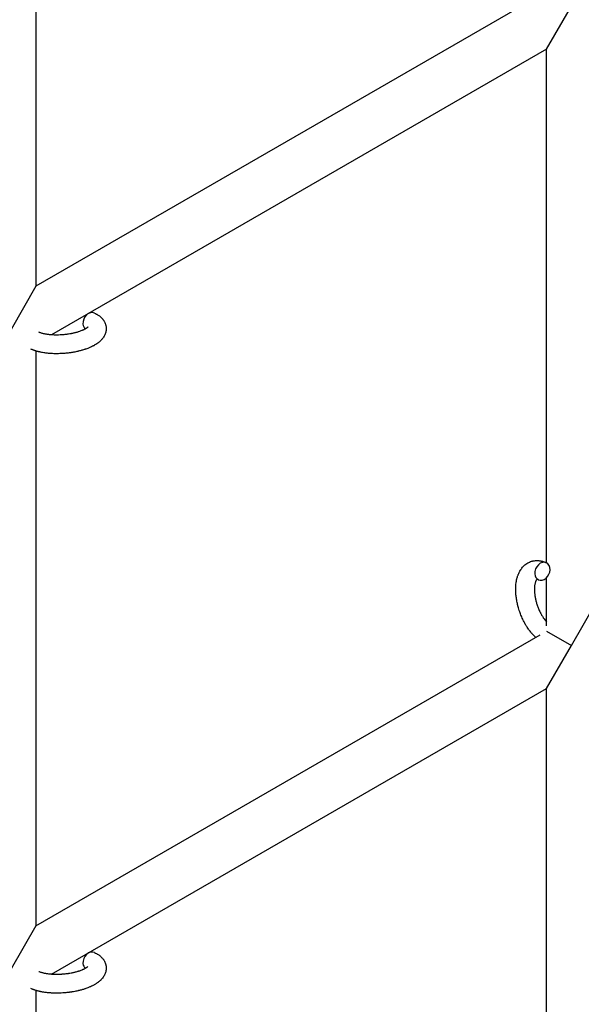
# Model space of a CAD drawing. Units: millimetres. Extents: x -5401 to 7886, y -6929 to 6915.
# Drawn here: x 696 to 877, y 7 to 324 of the extents above; entities that cross this region are included whole.
import ezdxf

# ---------------------------------------------------------------- set-up
doc = ezdxf.new("R2010")
doc.units = ezdxf.units.MM

# ---------------------------------------------------------------- blocks, each defined once
blk = doc.blocks.new('ИТ-04')
for p, q in [((4206.61, 385.21), (4206.61, 239.06)), ((4370.61, 333.75), (4206.61, 239.06)), ((4370.61, 315.27), (4378.61, 329.13)), ((4370.61, 315.27), (4211.55, 223.44)), ((4370.61, 150.16), (4370.61, 315.27)), ((4206.61, 239.06), (4198.61, 225.21)), ((4206.61, 218.26), (4206.61, 33.53)), ((4370.61, 129.92), (4370.61, 145.38)), ((4378.61, 123.59), (4386.61, 137.45)), ((4206.61, 33.53), (4368.54, 127.01)), ((4370.61, 128.21), (4378.61, 123.59)), ((4370.61, 109.74), (4378.61, 123.59)), ((4211.55, 17.9), (4370.61, 109.74)), ((4370.61, -60), (4370.61, 109.74)), ((4206.61, 33.53), (4198.61, 19.67)), ((4206.61, 12.72), (4206.61, -176.63))]:
    blk.add_line(p, q)
for centre, start_param, end_param in [((4224.15, 227.73), 3.141593, 5.355092), ((4224.15, 227.73), 5.355092, 6.053873), ((4369.3, 147.46), 3.141593, 5.355092), ((4369.3, 147.46), 0, 3.141593), ((4369.3, 147.46), 5.355092, 6.283185), ((4224.15, 22.2), 3.141593, 5.355092), ((4224.15, 22.2), 5.355092, 6.053873)]:
    blk.add_ellipse(centre, major_axis=(-1.28, -2.71), ratio=0.769885, start_param=start_param, end_param=end_param)
for points, knots in [([(4225.43, 230.45), (4225.65, 230.34), (4225.85, 230.22), (4226.07, 230.11), (4226.07, 230.11), (4226.15, 230.06), (4226.23, 230.02), (4226.31, 229.97), (4226.31, 229.97), (4226.39, 229.92), (4226.47, 229.87), (4226.7, 229.72), (4226.85, 229.62), (4227.14, 229.39), (4227.28, 229.28), (4227.54, 229.04), (4227.67, 228.91), (4227.9, 228.66), (4228, 228.55), (4228.11, 228.41), (4228.13, 228.39), (4228.18, 228.32), (4228.22, 228.26), (4228.3, 228.16), (4228.33, 228.11), (4228.4, 228), (4228.44, 227.94), (4228.58, 227.71), (4228.67, 227.55), (4228.82, 227.21), (4228.89, 227.04), (4228.98, 226.76), (4229, 226.65), (4229.03, 226.55), (4229.03, 226.54), (4229.05, 226.47), (4229.06, 226.41), (4229.11, 226.17), (4229.14, 226), (4229.17, 225.65), (4229.17, 225.48), (4229.16, 225.13), (4229.15, 224.96), (4229.11, 224.7), (4229.1, 224.62), (4229.07, 224.46), (4229.04, 224.38), (4229.03, 224.28), (4229.02, 224.28), (4228.98, 224.09), (4228.92, 223.92), (4228.79, 223.58), (4228.72, 223.41), (4228.55, 223.06), (4228.45, 222.9), (4228.24, 222.56), (4228.11, 222.41), (4227.99, 222.24), (4227.99, 222.23), (4227.89, 222.11), (4227.8, 222), (4227.63, 221.82), (4227.56, 221.75), (4227.45, 221.63), (4227.41, 221.59), (4227.35, 221.53), (4227.33, 221.52), (4227.19, 221.38), (4227.05, 221.26), (4226.8, 221.05), (4226.68, 220.96), (4226.56, 220.86), (4226.55, 220.86), (4226.52, 220.84), (4226.49, 220.82), (4226.36, 220.72), (4226.25, 220.64), (4226.14, 220.56), (4226.13, 220.56), (4226.09, 220.53), (4226.04, 220.5), (4225.95, 220.44), (4225.9, 220.41), (4225.84, 220.37), (4225.84, 220.37), (4225.8, 220.35), (4225.78, 220.33), (4225.62, 220.23), (4225.48, 220.15), (4225.33, 220.07), (4225.32, 220.06), (4225.21, 220), (4225.09, 219.93), (4224.9, 219.83), (4224.82, 219.79), (4224.54, 219.66), (4224.35, 219.56), (4223.86, 219.34), (4223.57, 219.22), (4223.06, 219.02), (4222.84, 218.94), (4222.62, 218.86), (4222.6, 218.86), (4222.5, 218.82), (4222.42, 218.79), (4222.01, 218.66), (4221.69, 218.56), (4221.01, 218.37), (4220.66, 218.28), (4220.23, 218.17), (4220.15, 218.15), (4219.86, 218.09), (4219.65, 218.04), (4219.2, 217.95), (4218.95, 217.9), (4218.54, 217.83), (4218.37, 217.8), (4218.18, 217.77), (4218.15, 217.77), (4218.09, 217.76), (4218.06, 217.75), (4217.88, 217.72), (4217.72, 217.7), (4217.54, 217.67), (4217.51, 217.67), (4217.41, 217.66), (4217.34, 217.65), (4216.81, 217.58), (4216.34, 217.54), (4215.87, 217.49), (4215.87, 217.49), (4215.84, 217.49), (4215.81, 217.48), (4215.44, 217.45), (4215.1, 217.43), (4214.59, 217.4), (4214.43, 217.4), (4213.77, 217.38), (4213.27, 217.37), (4212.49, 217.38), (4212.19, 217.39), (4211.72, 217.41), (4211.55, 217.42), (4210.91, 217.47), (4210.46, 217.51), (4209.83, 217.58), (4209.64, 217.61), (4209.22, 217.67), (4208.99, 217.7), (4208.56, 217.78), (4208.36, 217.82), (4208.11, 217.87), (4208.07, 217.88), (4208, 217.89), (4207.99, 217.9), (4207.92, 217.91), (4207.86, 217.92), (4207.73, 217.95), (4207.67, 217.97), (4207.59, 217.99), (4207.58, 217.99), (4207.48, 218.01), (4207.38, 218.04), (4207.2, 218.09), (4207.11, 218.11), (4206.88, 218.17), (4206.75, 218.22), (4206.6, 218.26), (4206.6, 218.26), (4206.57, 218.27), (4206.55, 218.27), (4206.44, 218.31), (4206.34, 218.34), (4206.19, 218.39), (4206.14, 218.41), (4206.03, 218.45), (4205.98, 218.47), (4205.83, 218.52), (4205.74, 218.56), (4205.56, 218.63), (4205.49, 218.66), (4205.27, 218.75), (4205.12, 218.82), (4204.98, 218.88)], [0, 0, 0, 0, 2.579969, 2.579969, 2.606551, 2.606551, 3.602218, 3.602218, 3.610494, 3.610494, 4.608994, 4.608994, 6.611437, 6.611437, 8.613879, 8.613879, 10.60053, 10.60053, 12.274918, 12.274918, 12.550029, 12.550029, 13.270757, 13.270757, 13.912186, 13.912186, 14.707317, 14.707317, 16.736339, 16.736339, 18.671984, 18.671984, 19.810589, 19.810589, 19.864454, 19.864454, 20.544166, 20.544166, 22.379396, 22.379396, 24.201978, 24.201978, 26.035285, 26.035285, 26.908625, 26.908625, 27.804597, 27.804597, 27.902791, 27.902791, 29.829026, 29.829026, 31.840388, 31.840388, 33.966332, 33.966332, 36.162707, 36.162707, 36.238629, 36.238629, 37.845107, 37.845107, 38.961572, 38.961572, 39.623994, 39.623994, 39.848022, 39.848022, 41.850937, 41.850937, 43.411532, 43.411532, 43.493869, 43.493869, 43.851835, 43.851835, 45.244382, 45.244382, 45.325434, 45.325434, 45.846808, 45.846808, 46.479913, 46.479913, 46.559308, 46.559308, 46.880344, 46.880344, 48.516477, 48.516477, 48.599857, 48.599857, 49.895381, 49.895381, 50.786687, 50.786687, 52.910419, 52.910419, 55.923427, 55.923427, 57.979686, 57.979686, 58.110248, 58.110248, 58.931046, 58.931046, 61.927033, 61.927033, 64.989532, 64.989532, 65.697014, 65.697014, 67.467525, 67.467525, 69.543357, 69.543357, 70.902592, 70.902592, 71.126108, 71.126108, 71.396505, 71.396505, 72.641228, 72.641228, 72.885082, 72.885082, 73.462987, 73.462987, 77.212003, 77.212003, 77.219253, 77.219253, 77.458057, 77.458057, 80.211549, 80.211549, 81.536079, 81.536079, 85.528742, 85.528742, 87.96927, 87.96927, 89.444695, 89.444695, 93.285903, 93.285903, 94.970583, 94.970583, 97.048697, 97.048697, 98.912678, 98.912678, 99.386212, 99.386212, 99.520474, 99.520474, 100.064493, 100.064493, 100.723485, 100.723485, 100.805961, 100.805961, 101.729175, 101.729175, 102.644445, 102.644445, 104.028891, 104.028891, 104.096177, 104.096177, 104.29249, 104.29249, 105.280101, 105.280101, 105.884556, 105.884556, 106.42549, 106.42549, 107.484051, 107.484051, 108.303506, 108.303506, 110, 110, 110, 110]), ([(4223.3, 225.97), (4223.3, 225.98), (4223.3, 225.97), (4223.28, 225.95), (4223.26, 225.93), (4223.21, 225.88), (4223.17, 225.84), (4223.08, 225.76), (4223.01, 225.71), (4222.95, 225.66), (4222.94, 225.65), (4222.88, 225.61), (4222.81, 225.56), (4222.74, 225.51), (4222.73, 225.5), (4222.71, 225.49), (4222.69, 225.48), (4222.65, 225.45), (4222.62, 225.43), (4222.57, 225.4), (4222.55, 225.39), (4222.49, 225.36), (4222.46, 225.34), (4222.37, 225.28), (4222.31, 225.25), (4222.25, 225.22), (4222.24, 225.21), (4222.15, 225.17), (4222.06, 225.12), (4221.91, 225.05), (4221.86, 225.02), (4221.73, 224.96), (4221.66, 224.93), (4221.49, 224.86), (4221.41, 224.82), (4221.15, 224.72), (4220.97, 224.65), (4220.63, 224.52), (4220.47, 224.47), (4220.19, 224.38), (4220.06, 224.34), (4219.63, 224.21), (4219.31, 224.12), (4218.86, 224.01), (4218.74, 223.98), (4218.45, 223.92), (4218.29, 223.89), (4218.06, 223.84), (4217.99, 223.83), (4217.64, 223.76), (4217.35, 223.72), (4216.97, 223.65), (4216.88, 223.64), (4216.4, 223.57), (4216, 223.53), (4215.4, 223.47), (4215.2, 223.45), (4215, 223.44), (4215, 223.44), (4214.95, 223.44), (4214.9, 223.43), (4214.79, 223.42), (4214.74, 223.42), (4214.58, 223.41), (4214.48, 223.41), (4214.05, 223.39), (4213.73, 223.38), (4213.33, 223.37), (4213.25, 223.38), (4213.04, 223.38), (4212.91, 223.38), (4212.77, 223.38), (4212.76, 223.38), (4212.75, 223.38), (4212.75, 223.38), (4212.6, 223.39), (4212.44, 223.39), (4212.2, 223.4), (4212.12, 223.4), (4211.87, 223.42), (4211.71, 223.43), (4211.45, 223.45), (4211.35, 223.45), (4211.16, 223.47), (4211.07, 223.48), (4210.79, 223.51), (4210.6, 223.53), (4210.28, 223.57), (4210.15, 223.59), (4210.01, 223.62), (4209.99, 223.62), (4209.82, 223.65), (4209.67, 223.68), (4209.41, 223.73), (4209.29, 223.75), (4209.14, 223.79), (4209.09, 223.8), (4209.04, 223.81), (4209.03, 223.81), (4208.88, 223.85), (4208.73, 223.89), (4208.44, 223.97), (4208.28, 224.02), (4208, 224.12), (4207.87, 224.16), (4207.73, 224.22), (4207.71, 224.23), (4207.64, 224.26), (4207.59, 224.29), (4207.54, 224.31)], [0, 0, 0, 0, 1.575291, 1.575291, 3.090668, 3.090668, 4.92829, 4.92829, 6.675585, 6.675585, 6.765911, 6.765911, 8.207292, 8.207292, 8.396707, 8.396707, 8.690182, 8.690182, 9.246312, 9.246312, 9.625246, 9.625246, 10.207237, 10.207237, 11.124368, 11.124368, 11.189885, 11.189885, 12.507562, 12.507562, 13.202993, 13.202993, 14.189744, 14.189744, 15.216101, 15.216101, 17.22641, 17.22641, 18.861106, 18.861106, 20.100402, 20.100402, 23.081764, 23.081764, 24.172741, 24.172741, 25.582052, 25.582052, 26.154993, 26.154993, 28.573757, 28.573757, 29.309831, 29.309831, 32.539532, 32.539532, 34.153673, 34.153673, 34.165944, 34.165944, 34.555117, 34.555117, 35.03415, 35.03415, 35.841387, 35.841387, 38.455407, 38.455407, 39.106429, 39.106429, 40.226327, 40.226327, 40.272175, 40.272175, 40.286848, 40.286848, 41.5833, 41.5833, 42.296797, 42.296797, 43.715298, 43.715298, 44.576436, 44.576436, 45.407113, 45.407113, 47.15712, 47.15712, 48.427705, 48.427705, 48.594169, 48.594169, 50.126012, 50.126012, 51.344369, 51.344369, 51.862928, 51.862928, 51.967714, 51.967714, 53.626617, 53.626617, 55.650267, 55.650267, 57.673918, 57.673918, 58.013622, 58.013622, 59, 59, 59, 59]), ([(4367.15, 126.21), (4367.14, 126.22), (4367.13, 126.23), (4366.97, 126.37), (4366.83, 126.51), (4366.53, 126.8), (4366.38, 126.96), (4366.15, 127.21), (4366.08, 127.3), (4365.99, 127.39), (4365.98, 127.4), (4365.94, 127.44), (4365.92, 127.47), (4365.89, 127.5), (4365.89, 127.5), (4365.78, 127.63), (4365.67, 127.76), (4365.42, 128.08), (4365.27, 128.27), (4365.03, 128.59), (4364.93, 128.71), (4364.69, 129.07), (4364.53, 129.3), (4364.32, 129.62), (4364.27, 129.7), (4364.19, 129.83), (4364.16, 129.88), (4364.06, 130.04), (4363.99, 130.16), (4363.88, 130.35), (4363.85, 130.41), (4363.8, 130.49), (4363.79, 130.5), (4363.77, 130.55), (4363.75, 130.57), (4363.72, 130.64), (4363.69, 130.68), (4363.65, 130.75), (4363.64, 130.78), (4363.5, 131.04), (4363.38, 131.26), (4363.18, 131.65), (4363.1, 131.82), (4363.02, 131.99), (4363.01, 132), (4363, 132.01), (4363, 132.02), (4362.99, 132.04), (4362.99, 132.05), (4362.88, 132.29), (4362.77, 132.52), (4362.58, 132.96), (4362.49, 133.17), (4362.22, 133.85), (4362.04, 134.34), (4361.79, 135.11), (4361.7, 135.41), (4361.55, 135.91), (4361.49, 136.11), (4361.43, 136.36), (4361.42, 136.39), (4361.31, 136.88), (4361.2, 137.34), (4361.02, 138.27), (4360.94, 138.75), (4360.82, 139.69), (4360.78, 140.15), (4360.73, 141.04), (4360.72, 141.48), (4360.74, 142.32), (4360.76, 142.73), (4360.8, 143.21), (4360.81, 143.28), (4360.85, 143.6), (4360.89, 143.85), (4360.93, 144.16), (4360.94, 144.22), (4361, 144.54), (4361.05, 144.79), (4361.11, 145.05), (4361.12, 145.06), (4361.12, 145.07), (4361.12, 145.08), (4361.17, 145.26), (4361.22, 145.44), (4361.31, 145.76), (4361.36, 145.91), (4361.43, 146.11), (4361.45, 146.18), (4361.48, 146.25), (4361.48, 146.25), (4361.52, 146.34), (4361.55, 146.42), (4361.66, 146.69), (4361.74, 146.88), (4361.96, 147.32), (4362.09, 147.58), (4362.3, 147.9), (4362.35, 147.98), (4362.49, 148.19), (4362.58, 148.31), (4362.68, 148.45), (4362.69, 148.47), (4362.87, 148.68), (4363.03, 148.87), (4363.36, 149.21), (4363.53, 149.35), (4363.71, 149.52), (4363.73, 149.53), (4363.92, 149.69), (4364.11, 149.82), (4364.49, 150.07), (4364.69, 150.18), (4365.09, 150.38), (4365.29, 150.47), (4365.7, 150.62), (4365.91, 150.68), (4366.22, 150.75), (4366.31, 150.77), (4366.52, 150.81), (4366.65, 150.83), (4366.99, 150.88), (4367.22, 150.89), (4367.67, 150.9), (4367.9, 150.89), (4368.31, 150.85), (4368.5, 150.82), (4368.74, 150.78), (4368.78, 150.77), (4368.83, 150.76), (4368.84, 150.76), (4368.91, 150.75), (4368.98, 150.73), (4369.2, 150.68), (4369.36, 150.63), (4369.53, 150.59), (4369.54, 150.58), (4369.8, 150.5), (4370.04, 150.41), (4370.39, 150.26), (4370.48, 150.22), (4370.58, 150.17)], [10.121087, 10.121087, 10.121087, 10.121087, 10.239693, 10.239693, 12.120776, 12.120776, 14.12249, 14.12249, 15.20199, 15.20199, 15.322865, 15.322865, 15.656599, 15.656599, 15.663143, 15.663143, 17.189745, 17.189745, 19.31373, 19.31373, 20.688197, 20.688197, 23.076261, 23.076261, 23.913976, 23.913976, 24.339738, 24.339738, 25.541324, 25.541324, 26.111915, 26.111915, 26.301489, 26.301489, 26.513619, 26.513619, 26.933084, 26.933084, 27.196506, 27.196506, 29.332489, 29.332489, 30.801276, 30.801276, 30.878715, 30.878715, 30.948671, 30.948671, 31.049756, 31.049756, 33.10809, 33.10809, 34.913355, 34.913355, 39.043225, 39.043225, 41.493032, 41.493032, 43.237001, 43.237001, 43.518611, 43.518611, 47.325781, 47.325781, 51.320715, 51.320715, 55.225404, 55.225404, 59.037147, 59.037147, 62.747048, 62.747048, 63.381704, 63.381704, 65.763728, 65.763728, 66.339981, 66.339981, 68.819528, 68.819528, 68.905619, 68.905619, 68.977034, 68.977034, 70.753972, 70.753972, 72.272022, 72.272022, 72.931361, 72.931361, 73.022459, 73.022459, 73.882945, 73.882945, 75.952545, 75.952545, 78.914214, 78.914214, 79.898581, 79.898581, 81.465738, 81.465738, 81.703915, 81.703915, 84.33989, 84.33989, 86.632353, 86.632353, 86.847338, 86.847338, 89.254604, 89.254604, 91.590734, 91.590734, 93.883705, 93.883705, 96.160269, 96.160269, 97.134274, 97.134274, 98.446054, 98.446054, 100.765871, 100.765871, 103.145634, 103.145634, 105.150939, 105.150939, 105.611524, 105.611524, 105.667888, 105.667888, 106.380473, 106.380473, 108.08174, 108.08174, 108.189395, 108.189395, 110.903181, 110.903181, 112, 112, 112, 112]), ([(4367.54, 144.9), (4367.53, 144.89), (4367.52, 144.88), (4367.49, 144.86), (4367.48, 144.84), (4367.43, 144.79), (4367.41, 144.75), (4367.35, 144.66), (4367.31, 144.61), (4367.26, 144.51), (4367.24, 144.47), (4367.2, 144.39), (4367.18, 144.35), (4367.12, 144.2), (4367.08, 144.09), (4367, 143.84), (4366.96, 143.7), (4366.89, 143.41), (4366.86, 143.25), (4366.81, 142.92), (4366.79, 142.74), (4366.75, 142.38), (4366.74, 142.19), (4366.73, 141.94), (4366.73, 141.9), (4366.73, 141.84), (4366.73, 141.83), (4366.73, 141.68), (4366.73, 141.53), (4366.74, 141.09), (4366.75, 140.79), (4366.81, 140.17), (4366.85, 139.84), (4366.95, 139.17), (4367.02, 138.82), (4367.17, 138.11), (4367.26, 137.75), (4367.47, 137.02), (4367.59, 136.65), (4367.86, 135.91), (4368, 135.54), (4368.25, 134.95), (4368.36, 134.73), (4368.52, 134.39), (4368.57, 134.28), (4368.75, 133.94), (4368.87, 133.72), (4369.04, 133.41), (4369.09, 133.32), (4369.19, 133.15), (4369.24, 133.07), (4369.37, 132.87), (4369.44, 132.75), (4369.57, 132.56), (4369.62, 132.49), (4369.8, 132.23), (4369.93, 132.06), (4370.07, 131.86), (4370.08, 131.85), (4370.11, 131.82), (4370.12, 131.81), (4370.15, 131.76), (4370.17, 131.74), (4370.24, 131.65), (4370.29, 131.59), (4370.43, 131.43), (4370.52, 131.33), (4370.61, 131.23)], [1.722427, 1.722427, 1.722427, 1.722427, 3.017649, 3.017649, 4.609864, 4.609864, 6.285438, 6.285438, 8.067082, 8.067082, 9.074753, 9.074753, 9.974078, 9.974078, 12.02219, 12.02219, 14.089357, 14.089357, 16.103217, 16.103217, 18.117076, 18.117076, 20.128041, 20.128041, 20.593157, 20.593157, 20.673876, 20.673876, 22.131109, 22.131109, 24.888511, 24.888511, 27.749648, 27.749648, 30.704237, 30.704237, 33.745559, 33.745559, 36.870734, 36.870734, 40.049977, 40.049977, 42.101559, 42.101559, 43.142751, 43.142751, 45.27443, 45.27443, 46.148629, 46.148629, 47.012679, 47.012679, 48.241435, 48.241435, 49.062222, 49.062222, 51.152464, 51.152464, 51.361832, 51.361832, 51.514038, 51.514038, 51.874936, 51.874936, 52.614802, 52.614802, 54.071382, 54.071382, 54.071382, 54.071382]), ([(4368.02, 144.75), (4367.94, 144.78), (4367.88, 144.81), (4367.81, 144.83), (4367.8, 144.84), (4367.76, 144.85), (4367.71, 144.87), (4367.63, 144.88), (4367.6, 144.89), (4367.56, 144.89), (4367.55, 144.89), (4367.54, 144.9), (4367.54, 144.9), (4367.53, 144.9), (4367.51, 144.89), (4367.52, 144.89), (4367.52, 144.9), (4367.53, 144.9), (4367.53, 144.9), (4367.53, 144.9)], [0, 0, 0, 0, 2, 2, 2.214263, 2.214263, 3.942695, 3.942695, 5.758704, 5.758704, 7.37728, 7.37728, 7.475749, 7.475749, 9.118858, 9.118858, 9.481056, 9.481056, 9.552246, 9.552246, 9.552246, 9.552246]), ([(4367.52, 144.89), (4367.52, 144.89), (4367.52, 144.89), (4367.51, 144.89), (4367.52, 144.9), (4367.53, 144.9), (4367.53, 144.9), (4367.53, 144.9), (4367.53, 144.9), (4367.54, 144.9)], [0.931443, 0.931443, 0.931443, 0.931443, 0.965483, 0.965483, 1.745999, 1.745999, 2.945999, 2.945999, 3.024105, 3.024105, 3.024105, 3.024105]), ([(4225.43, 24.91), (4225.65, 24.8), (4225.85, 24.69), (4226.07, 24.58), (4226.07, 24.57), (4226.15, 24.53), (4226.23, 24.48), (4226.31, 24.43), (4226.31, 24.43), (4226.39, 24.38), (4226.47, 24.34), (4226.7, 24.18), (4226.85, 24.08), (4227.14, 23.86), (4227.28, 23.74), (4227.54, 23.5), (4227.67, 23.37), (4227.9, 23.13), (4228, 23.01), (4228.11, 22.87), (4228.13, 22.85), (4228.18, 22.78), (4228.22, 22.73), (4228.3, 22.62), (4228.33, 22.57), (4228.4, 22.46), (4228.44, 22.4), (4228.58, 22.18), (4228.67, 22.01), (4228.82, 21.67), (4228.89, 21.5), (4228.98, 21.22), (4229, 21.12), (4229.03, 21.01), (4229.03, 21), (4229.05, 20.94), (4229.06, 20.87), (4229.11, 20.64), (4229.14, 20.46), (4229.17, 20.12), (4229.17, 19.94), (4229.16, 19.59), (4229.15, 19.42), (4229.11, 19.17), (4229.1, 19.09), (4229.07, 18.92), (4229.04, 18.84), (4229.03, 18.75), (4229.02, 18.74), (4228.98, 18.55), (4228.92, 18.38), (4228.79, 18.04), (4228.72, 17.87), (4228.55, 17.53), (4228.45, 17.36), (4228.24, 17.03), (4228.11, 16.87), (4227.99, 16.7), (4227.99, 16.7), (4227.89, 16.58), (4227.8, 16.47), (4227.63, 16.28), (4227.56, 16.21), (4227.45, 16.09), (4227.41, 16.05), (4227.35, 16), (4227.33, 15.98), (4227.19, 15.84), (4227.05, 15.72), (4226.8, 15.51), (4226.68, 15.42), (4226.56, 15.33), (4226.55, 15.32), (4226.52, 15.3), (4226.49, 15.28), (4226.36, 15.18), (4226.25, 15.11), (4226.14, 15.03), (4226.13, 15.02), (4226.09, 14.99), (4226.04, 14.96), (4225.95, 14.9), (4225.9, 14.87), (4225.84, 14.83), (4225.84, 14.83), (4225.8, 14.81), (4225.78, 14.79), (4225.62, 14.69), (4225.48, 14.62), (4225.33, 14.53), (4225.32, 14.53), (4225.21, 14.46), (4225.09, 14.4), (4224.9, 14.3), (4224.82, 14.25), (4224.54, 14.12), (4224.35, 14.02), (4223.86, 13.8), (4223.57, 13.68), (4223.06, 13.48), (4222.84, 13.41), (4222.62, 13.33), (4222.6, 13.32), (4222.5, 13.29), (4222.42, 13.26), (4222.01, 13.12), (4221.69, 13.02), (4221.01, 12.83), (4220.66, 12.75), (4220.23, 12.64), (4220.15, 12.62), (4219.86, 12.55), (4219.65, 12.51), (4219.2, 12.41), (4218.95, 12.37), (4218.54, 12.29), (4218.37, 12.26), (4218.18, 12.23), (4218.15, 12.23), (4218.09, 12.22), (4218.06, 12.21), (4217.88, 12.19), (4217.72, 12.16), (4217.54, 12.14), (4217.51, 12.13), (4217.41, 12.12), (4217.34, 12.11), (4216.81, 12.04), (4216.34, 12), (4215.87, 11.95), (4215.87, 11.95), (4215.84, 11.95), (4215.81, 11.95), (4215.44, 11.92), (4215.1, 11.9), (4214.59, 11.87), (4214.43, 11.86), (4213.77, 11.84), (4213.27, 11.84), (4212.49, 11.85), (4212.19, 11.86), (4211.72, 11.88), (4211.55, 11.89), (4210.91, 11.93), (4210.46, 11.97), (4209.83, 12.04), (4209.64, 12.07), (4209.22, 12.13), (4208.99, 12.17), (4208.56, 12.24), (4208.36, 12.28), (4208.11, 12.33), (4208.07, 12.34), (4208, 12.36), (4207.99, 12.36), (4207.92, 12.37), (4207.86, 12.39), (4207.73, 12.42), (4207.67, 12.43), (4207.59, 12.45), (4207.58, 12.45), (4207.48, 12.48), (4207.38, 12.5), (4207.2, 12.55), (4207.11, 12.57), (4206.88, 12.64), (4206.75, 12.68), (4206.6, 12.72), (4206.6, 12.72), (4206.57, 12.73), (4206.55, 12.74), (4206.44, 12.77), (4206.34, 12.8), (4206.19, 12.86), (4206.14, 12.87), (4206.03, 12.91), (4205.98, 12.93), (4205.83, 12.99), (4205.74, 13.02), (4205.56, 13.09), (4205.49, 13.12), (4205.27, 13.21), (4205.12, 13.28), (4204.98, 13.35)], [0, 0, 0, 0, 2.579969, 2.579969, 2.606551, 2.606551, 3.602218, 3.602218, 3.610494, 3.610494, 4.608994, 4.608994, 6.611437, 6.611437, 8.613879, 8.613879, 10.60053, 10.60053, 12.274918, 12.274918, 12.550029, 12.550029, 13.270757, 13.270757, 13.912186, 13.912186, 14.707317, 14.707317, 16.736339, 16.736339, 18.671984, 18.671984, 19.810589, 19.810589, 19.864454, 19.864454, 20.544166, 20.544166, 22.379396, 22.379396, 24.201978, 24.201978, 26.035285, 26.035285, 26.908625, 26.908625, 27.804597, 27.804597, 27.902791, 27.902791, 29.829026, 29.829026, 31.840388, 31.840388, 33.966332, 33.966332, 36.162707, 36.162707, 36.238629, 36.238629, 37.845107, 37.845107, 38.961572, 38.961572, 39.623994, 39.623994, 39.848022, 39.848022, 41.850937, 41.850937, 43.411532, 43.411532, 43.493869, 43.493869, 43.851835, 43.851835, 45.244382, 45.244382, 45.325434, 45.325434, 45.846808, 45.846808, 46.479913, 46.479913, 46.559308, 46.559308, 46.880344, 46.880344, 48.516477, 48.516477, 48.599857, 48.599857, 49.895381, 49.895381, 50.786687, 50.786687, 52.910419, 52.910419, 55.923427, 55.923427, 57.979686, 57.979686, 58.110248, 58.110248, 58.931046, 58.931046, 61.927033, 61.927033, 64.989532, 64.989532, 65.697014, 65.697014, 67.467525, 67.467525, 69.543357, 69.543357, 70.902592, 70.902592, 71.126108, 71.126108, 71.396505, 71.396505, 72.641228, 72.641228, 72.885082, 72.885082, 73.462987, 73.462987, 77.212003, 77.212003, 77.219253, 77.219253, 77.458057, 77.458057, 80.211549, 80.211549, 81.536079, 81.536079, 85.528742, 85.528742, 87.96927, 87.96927, 89.444695, 89.444695, 93.285903, 93.285903, 94.970583, 94.970583, 97.048697, 97.048697, 98.912678, 98.912678, 99.386212, 99.386212, 99.520474, 99.520474, 100.064493, 100.064493, 100.723485, 100.723485, 100.805961, 100.805961, 101.729175, 101.729175, 102.644445, 102.644445, 104.028891, 104.028891, 104.096177, 104.096177, 104.29249, 104.29249, 105.280101, 105.280101, 105.884556, 105.884556, 106.42549, 106.42549, 107.484051, 107.484051, 108.303506, 108.303506, 110, 110, 110, 110]), ([(4223.3, 20.44), (4223.3, 20.44), (4223.3, 20.44), (4223.28, 20.41), (4223.26, 20.4), (4223.21, 20.34), (4223.17, 20.31), (4223.08, 20.22), (4223.01, 20.17), (4222.95, 20.12), (4222.94, 20.12), (4222.88, 20.07), (4222.81, 20.02), (4222.74, 19.97), (4222.73, 19.97), (4222.71, 19.95), (4222.69, 19.94), (4222.65, 19.91), (4222.62, 19.9), (4222.57, 19.86), (4222.55, 19.85), (4222.49, 19.82), (4222.46, 19.8), (4222.37, 19.75), (4222.31, 19.71), (4222.25, 19.68), (4222.24, 19.68), (4222.15, 19.63), (4222.06, 19.58), (4221.91, 19.51), (4221.86, 19.49), (4221.73, 19.43), (4221.66, 19.39), (4221.49, 19.32), (4221.41, 19.28), (4221.15, 19.18), (4220.97, 19.11), (4220.63, 18.99), (4220.47, 18.93), (4220.19, 18.84), (4220.06, 18.8), (4219.63, 18.67), (4219.31, 18.59), (4218.86, 18.48), (4218.74, 18.45), (4218.45, 18.39), (4218.29, 18.35), (4218.06, 18.3), (4217.99, 18.29), (4217.64, 18.23), (4217.35, 18.18), (4216.97, 18.12), (4216.88, 18.1), (4216.4, 18.04), (4216, 17.99), (4215.4, 17.93), (4215.2, 17.92), (4215, 17.9), (4215, 17.9), (4214.95, 17.9), (4214.9, 17.9), (4214.79, 17.89), (4214.74, 17.88), (4214.58, 17.88), (4214.48, 17.87), (4214.05, 17.85), (4213.73, 17.85), (4213.33, 17.84), (4213.25, 17.84), (4213.04, 17.84), (4212.91, 17.84), (4212.77, 17.84), (4212.76, 17.84), (4212.75, 17.84), (4212.75, 17.84), (4212.6, 17.85), (4212.44, 17.85), (4212.2, 17.86), (4212.12, 17.87), (4211.87, 17.88), (4211.71, 17.89), (4211.45, 17.91), (4211.35, 17.92), (4211.16, 17.93), (4211.07, 17.94), (4210.79, 17.97), (4210.6, 18), (4210.28, 18.04), (4210.15, 18.06), (4210.01, 18.08), (4209.99, 18.08), (4209.82, 18.11), (4209.67, 18.14), (4209.41, 18.19), (4209.29, 18.21), (4209.14, 18.25), (4209.09, 18.26), (4209.04, 18.27), (4209.03, 18.28), (4208.88, 18.31), (4208.73, 18.35), (4208.44, 18.43), (4208.28, 18.48), (4208, 18.58), (4207.87, 18.63), (4207.73, 18.69), (4207.71, 18.69), (4207.64, 18.73), (4207.59, 18.75), (4207.54, 18.77)], [0, 0, 0, 0, 1.575291, 1.575291, 3.090668, 3.090668, 4.92829, 4.92829, 6.675585, 6.675585, 6.765911, 6.765911, 8.207292, 8.207292, 8.396707, 8.396707, 8.690182, 8.690182, 9.246312, 9.246312, 9.625246, 9.625246, 10.207237, 10.207237, 11.124368, 11.124368, 11.189885, 11.189885, 12.507562, 12.507562, 13.202993, 13.202993, 14.189744, 14.189744, 15.216101, 15.216101, 17.22641, 17.22641, 18.861106, 18.861106, 20.100402, 20.100402, 23.081764, 23.081764, 24.172741, 24.172741, 25.582052, 25.582052, 26.154993, 26.154993, 28.573757, 28.573757, 29.309831, 29.309831, 32.539532, 32.539532, 34.153673, 34.153673, 34.165944, 34.165944, 34.555117, 34.555117, 35.03415, 35.03415, 35.841387, 35.841387, 38.455407, 38.455407, 39.106429, 39.106429, 40.226327, 40.226327, 40.272175, 40.272175, 40.286848, 40.286848, 41.5833, 41.5833, 42.296797, 42.296797, 43.715298, 43.715298, 44.576436, 44.576436, 45.407113, 45.407113, 47.15712, 47.15712, 48.427705, 48.427705, 48.594169, 48.594169, 50.126012, 50.126012, 51.344369, 51.344369, 51.862928, 51.862928, 51.967714, 51.967714, 53.626617, 53.626617, 55.650267, 55.650267, 57.673918, 57.673918, 58.013622, 58.013622, 59, 59, 59, 59])]:
    blk.add_open_spline(points, degree=3, knots=knots)

msp = doc.modelspace()

# ---------------------------------------------------------------- block references
msp.add_blockref('ИТ-04', (-3504.91, -1.08))

doc.saveas('drawing.dxf')
